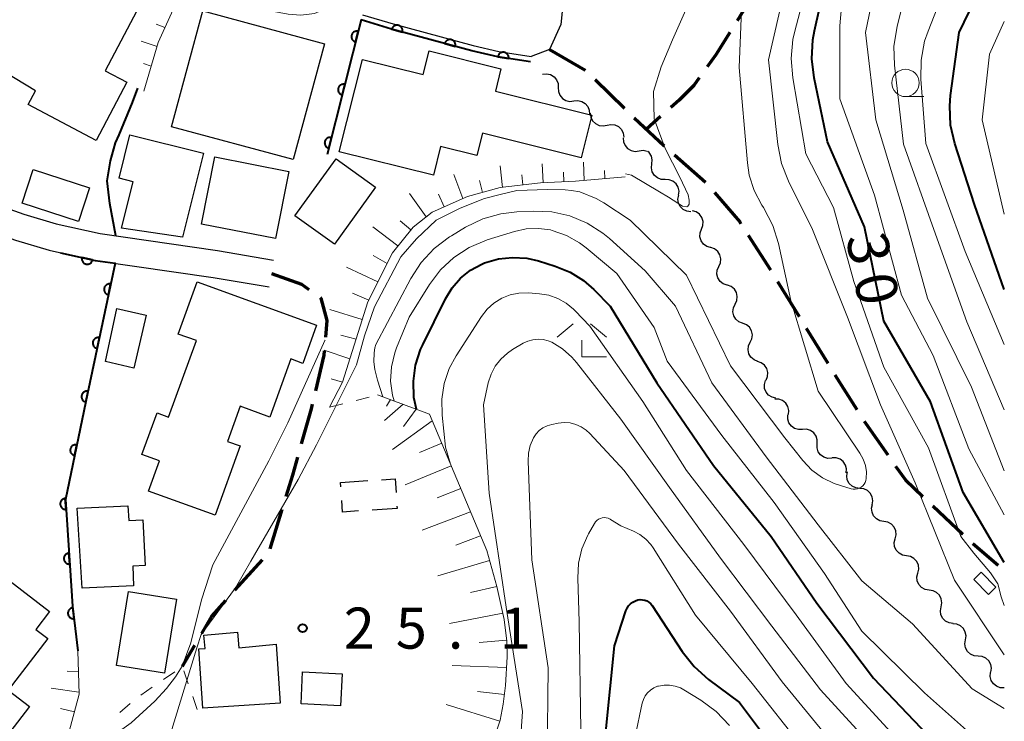
# Model space of a CAD drawing. Units: metres. Extents: x -78000 to -75999, y 30000 to 31500.
# Drawn here: x -76090 to -76000, y 31202 to 31266 of the extents above; entities that cross this region are included whole.
import ezdxf

# ---------------------------------------------------------------- set-up
doc = ezdxf.new("R2010")
doc.units = ezdxf.units.M
for name, color, linetype, lineweight in [('210100_道路縁(街区線)', 7, 'Continuous', 30), ('210300_徒歩道', 7, 'Continuous', 70), ('300100_普通建物', 7, 'Continuous', 30), ('300300_普通無壁舎', 7, 'Continuous', 30), ('510200_細流', 7, 'Continuous', 30), ('610111_人工斜面(上)', 7, 'Continuous', 30), ('610199_人工斜面(ヒゲ)', 7, 'Continuous', 30), ('611100_コンクリート被覆(直落)', 7, 'Continuous', 30), ('630100_植生界', 7, 'Continuous', 30), ('633100_広葉樹林', 7, 'Continuous', 13), ('633300_竹林', 7, 'Continuous', 13), ('710100_等高線(計曲線)', 7, 'Continuous', 40), ('710200_等高線(主曲線)', 7, 'Continuous', 13), ('731200_図化機測定による標高点', 7, 'Continuous', 40)]:
    doc.layers.add(name, color=color, linetype=linetype, lineweight=lineweight)
doc.styles.add('Style-WORKING', font='MS Gothic.ttf')

msp = doc.modelspace()

# ---------------------------------------------------------------- linework, layer by layer
at = {"layer": '210100_道路縁(街区線)', "linetype": 'Continuous', "lineweight": 30, "flags": 128}
for points in [[(-76016.43, 31324.78), (-76019.94, 31323.03), (-76024.61, 31320.69), (-76027.43, 31318.93), (-76030.62, 31315.92), (-76033.56, 31312.62), (-76036.6, 31308.33), (-76039.04, 31304.22), (-76040.22, 31301.93), (-76041.12, 31300.19), (-76042.19, 31297), (-76042.89, 31293.88), (-76043.21, 31291.74), (-76043.06, 31289.77), (-76042.43, 31287.39), (-76041.31, 31284.17), (-76040.17, 31280.21), (-76039.82, 31277.21), (-76039.76, 31274.24), (-76040.02, 31270.25), (-76040.46, 31265.73), (-76041.5, 31263.42), (-76043.18, 31262.81)], [(-76133.27, 31275.22), (-76131.41, 31275.28), (-76129.53, 31274.3), (-76119.36, 31266.98), (-76116.08, 31264.59), (-76112.26, 31261.81), (-76106.85, 31257.72), (-76104.82, 31255.93), (-76102.29, 31253.08), (-76101.06, 31251.98), (-76099.29, 31250.5), (-76097.73, 31249.43), (-76096.2, 31248.39), (-76094.44, 31247.63), (-76092.48, 31246.83), (-76090.24, 31246.04), (-76087.15, 31245.11), (-76082.96, 31244.18), (-76072.19, 31242.62), (-76067.09, 31241.76)], [(-76058.58, 31266.61), (-76055.77, 31265.77), (-76048.48, 31263.8), (-76046.14, 31263.25), (-76043.18, 31262.81)], [(-76098.04, 31252.71), (-76096.32, 31251.5), (-76094.99, 31250.59), (-76093.47, 31249.93), (-76091.59, 31249.17), (-76089.46, 31248.41), (-76086.52, 31247.53), (-76082.51, 31246.64), (-76071.8, 31245.09), (-76066.68, 31244.22)]]:
    msp.add_lwpolyline(points, dxfattribs=at)
at = {"layer": '210300_徒歩道', "linetype": 'Continuous', "lineweight": 70}
for p, q in [((-76041.5, 31263.42), (-76038.245, 31261.557)), ((-76037.343, 31260.696), (-76034.671, 31258.065)), ((-76031.365, 31257.309), (-76032.66, 31256.16)), ((-76030.093, 31253.81), (-76027.274, 31251.338)), ((-76023.362, 31246.48), (-76021.351, 31243.314)), ((-76020.695, 31242.25), (-76018.732, 31239.055)), ((-76018.076, 31237.991), (-76016.11, 31234.798)), ((-76015.452, 31233.735), (-76013.452, 31230.563)), ((-76065.922, 31221.447), (-76067.009, 31217.858)), ((-76006.511, 31221.78), (-76003.78, 31219.21)), ((-76002.866, 31218.357), (-76000.56, 31216.38)), ((-76067.737, 31216.868), (-76070.24, 31214.075)), ((-76073.897, 31209.048), (-76075.01, 31207.12))]:
    msp.add_line(p, q, dxfattribs=at)
at = {"layer": '210300_徒歩道', "linetype": 'Continuous', "lineweight": 70, "flags": 128}
for points in [[(-76022.495, 31269.276), (-76023.21, 31267.93), (-76024.387, 31266.04)], [(-76025.047, 31264.979), (-76026.31, 31262.95), (-76027.109, 31261.849)], [(-76027.842, 31260.837), (-76028.34, 31260.15), (-76029.66, 31258.82), (-76030.429, 31258.138)], [(-76033.768, 31257.2), (-76031.04, 31254.64), (-76031.033, 31254.634)], [(-76026.453, 31250.396), (-76024.13, 31247.69), (-76024.032, 31247.535)], [(-76066.88, 31242.99), (-76064.12, 31242.03), (-76063.451, 31241.543)], [(-76062.44, 31240.808), (-76062.36, 31240.75), (-76061.81, 31238.7), (-76061.955, 31237.178)], [(-76062.073, 31235.933), (-76062.11, 31235.54), (-76062.869, 31232.272)], [(-76063.151, 31231.054), (-76063.25, 31230.63), (-76064.158, 31227.442)], [(-76012.786, 31229.505), (-76012.65, 31229.29), (-76010.637, 31226.432)], [(-76064.5, 31226.24), (-76064.97, 31224.59), (-76065.56, 31222.643)], [(-76009.917, 31225.41), (-76009.03, 31224.15), (-76007.421, 31222.636)], [(-76071.075, 31213.144), (-76072.36, 31211.71), (-76073.272, 31210.13)]]:
    msp.add_lwpolyline(points, dxfattribs=at)
at = {"layer": '300100_普通建物', "linetype": 'Continuous', "lineweight": 30, "flags": 128}
for points in [[(-76088.6, 31275.43), (-76077.73, 31269.71), (-76082.06, 31261.49), (-76080.07, 31260.44), (-76082.87, 31255.14), (-76089.07, 31258.41), (-76088.41, 31259.67), (-76094.85, 31263.57)], [(-76058.58, 31262.52), (-76053.02, 31261.14), (-76052.48, 31263.3), (-76045.93, 31261.67), (-76046.44, 31259.64), (-76037.65, 31257.45), (-76038.62, 31253.55), (-76047.63, 31255.8), (-76048.14, 31253.77), (-76051.44, 31254.59), (-76052.09, 31251.95), (-76060.7, 31254.1)], [(-76073.07, 31253.96), (-76074.98, 31246.31), (-76080.56, 31247.12), (-76079.5, 31251.37), (-76080.77, 31251.69), (-76079.79, 31255.64)], [(-76073.65, 31242.24), (-76062.75, 31238.27), (-76064.01, 31234.79), (-76065.11, 31235.19), (-76067.03, 31229.89), (-76069.74, 31230.87), (-76070.9, 31227.67), (-76069.73, 31227.25), (-76072.02, 31220.93), (-76078.09, 31223.13), (-76077.09, 31225.89), (-76078.69, 31226.47), (-76077.32, 31230.27), (-76076.26, 31229.88), (-76073.73, 31236.86), (-76075.39, 31237.46)], [(-76084.14, 31214.27), (-76084.62, 31221.56), (-76079.97, 31221.78), (-76079.9, 31220.46), (-76078.61, 31220.52), (-76078.41, 31216.35), (-76079.53, 31216.29), (-76079.45, 31214.49)], [(-76087.28, 31209.67), (-76090.91, 31204.96), (-76088.95, 31203.46), (-76091.44, 31200.22), (-76100.7, 31207.35), (-76094.74, 31215.11), (-76092.11, 31213.08), (-76090.72, 31214.9), (-76087.12, 31212.13), (-76088.37, 31210.51)], [(-76066.46, 31209.17), (-76066.09, 31203.78), (-76073.15, 31203.31), (-76073.51, 31208.72), (-76072.93, 31208.76), (-76073.04, 31209.99), (-76069.98, 31210.26), (-76069.86, 31208.82)]]:
    msp.add_lwpolyline(points, close=True, dxfattribs=at)
at = {"layer": '300100_普通建物', "linetype": 'Continuous', "lineweight": 30}
for points in [[(-76073.15, 31266.95), (-76062.03, 31263.95), (-76064.88, 31253.38), (-76076, 31256.38)], [(-76065.29, 31252.29), (-76066.5, 31246.17), (-76073.25, 31247.5), (-76072.05, 31253.63)], [(-76064.73, 31248.25), (-76060.98, 31253.47), (-76057.37, 31250.88), (-76061.11, 31245.66)], [(-76088.61, 31252.49), (-76083.48, 31250.82), (-76084.48, 31247.73), (-76089.62, 31249.4)], [(-76078.32, 31239.2), (-76079.43, 31234.35), (-76082.02, 31234.95), (-76080.99, 31239.81)], [(-76002.11, 31215.74), (-76000.77, 31214.35), (-76001.45, 31213.69), (-76002.79, 31215.07)], [(-76081.02, 31207.21), (-76079.91, 31213.98), (-76075.53, 31213.27), (-76076.63, 31206.5)], [(-76060.56, 31203.54), (-76064.17, 31203.72), (-76064.03, 31206.64), (-76060.41, 31206.46)]]:
    msp.add_3dface(points, dxfattribs=at)
at = {"layer": '300300_普通無壁舎', "linetype": 'Continuous', "lineweight": 30}
for p, q in [((-76060.57, 31223.92), (-76058.075, 31224.085)), ((-76060.543, 31223.508), (-76060.57, 31223.92))]:
    msp.add_line(p, q, dxfattribs=at)
at = {"layer": '300300_普通無壁舎', "linetype": 'Continuous', "lineweight": 30, "flags": 128}
for points in [[(-76056.828, 31224.167), (-76055.58, 31224.25), (-76055.502, 31223.003)], [(-76058.937, 31221.313), (-76060.39, 31221.22), (-76060.459, 31222.261)], [(-76055.424, 31221.756), (-76055.41, 31221.54), (-76057.689, 31221.394)]]:
    msp.add_lwpolyline(points, dxfattribs=at)
at = {"layer": '510200_細流', "linetype": 'Continuous', "lineweight": 30, "flags": 128}
for points in [[(-76042.13, 31261.18), (-76041.765, 31261.22), (-76041.407, 31261.14), (-76041.092, 31260.95), (-76040.856, 31260.669), (-76040.722, 31260.328), (-76040.705, 31259.961)], [(-76040.705, 31259.961), (-76040.689, 31259.594), (-76040.555, 31259.253), (-76040.319, 31258.972), (-76040.004, 31258.781), (-76039.646, 31258.701), (-76039.281, 31258.742)], [(-76039.281, 31258.742), (-76038.916, 31258.782), (-76038.558, 31258.702), (-76038.243, 31258.512), (-76038.007, 31258.231), (-76037.873, 31257.889), (-76037.856, 31257.523)], [(-76037.779, 31257.621), (-76037.731, 31257.257), (-76037.567, 31256.929), (-76037.307, 31256.67), (-76036.977, 31256.508), (-76036.613, 31256.46), (-76036.253, 31256.532)], [(-76036.253, 31256.532), (-76035.893, 31256.604), (-76035.529, 31256.556), (-76035.199, 31256.394), (-76034.939, 31256.135), (-76034.776, 31255.807), (-76034.727, 31255.443)], [(-76034.778, 31255.376), (-76034.754, 31255.009), (-76034.612, 31254.671), (-76034.37, 31254.395), (-76034.052, 31254.211), (-76033.692, 31254.139), (-76033.328, 31254.187)], [(-76033.328, 31254.187), (-76032.964, 31254.235), (-76032.604, 31254.163), (-76032.601, 31254.161)], [(-76032.164, 31252.984), (-76032.124, 31253.349), (-76032.204, 31253.707), (-76032.394, 31254.021), (-76032.521, 31254.128)], [(-76030.943, 31251.561), (-76031.31, 31251.577), (-76031.652, 31251.711), (-76031.934, 31251.948), (-76032.124, 31252.261), (-76032.204, 31252.619), (-76032.164, 31252.984)], [(-76029.723, 31250.137), (-76029.683, 31250.502), (-76029.763, 31250.86), (-76029.953, 31251.174), (-76030.235, 31251.41), (-76030.577, 31251.545), (-76030.943, 31251.561)], [(-76028.606, 31248.632), (-76028.971, 31248.675), (-76029.301, 31248.835), (-76029.564, 31249.092), (-76029.73, 31249.419), (-76029.783, 31249.782), (-76029.716, 31250.143)], [(-76027.633, 31247.037), (-76027.504, 31247.381), (-76027.494, 31247.748), (-76027.6, 31248.099), (-76027.815, 31248.398), (-76028.113, 31248.612), (-76028.464, 31248.718)], [(-76026.802, 31245.357), (-76027.153, 31245.463), (-76027.451, 31245.677), (-76027.666, 31245.976), (-76027.772, 31246.327), (-76027.762, 31246.693), (-76027.633, 31247.037)], [(-76026.046, 31243.641), (-76025.899, 31243.978), (-76025.868, 31244.343), (-76025.956, 31244.7), (-76026.155, 31245.009), (-76026.441, 31245.239), (-76026.786, 31245.364)], [(-76025.305, 31241.919), (-76025.65, 31242.043), (-76025.936, 31242.273), (-76026.135, 31242.583), (-76026.223, 31242.939), (-76026.193, 31243.305), (-76026.046, 31243.641)], [(-76024.566, 31240.195), (-76024.41, 31240.527), (-76024.369, 31240.892), (-76024.446, 31241.25), (-76024.636, 31241.566), (-76024.915, 31241.804), (-76025.256, 31241.939)], [(-76023.877, 31238.452), (-76024.218, 31238.587), (-76024.497, 31238.825), (-76024.687, 31239.14), (-76024.764, 31239.499), (-76024.723, 31239.863), (-76024.566, 31240.195)], [(-76023.187, 31236.708), (-76023.03, 31237.04), (-76022.989, 31237.405), (-76023.067, 31237.763), (-76023.256, 31238.079), (-76023.535, 31238.317), (-76023.877, 31238.452)], [(-76022.497, 31234.965), (-76022.839, 31235.1), (-76023.118, 31235.338), (-76023.307, 31235.653), (-76023.385, 31236.012), (-76023.344, 31236.376), (-76023.187, 31236.708)], [(-76021.736, 31233.252), (-76021.601, 31233.594), (-76021.584, 31233.96), (-76021.684, 31234.313), (-76021.894, 31234.616), (-76022.188, 31234.835), (-76022.537, 31234.947)], [(-76020.834, 31231.611), (-76021.192, 31231.691), (-76021.505, 31231.882), (-76021.741, 31232.165), (-76021.873, 31232.507), (-76021.889, 31232.873), (-76021.786, 31233.226)], [(-76019.691, 31230.13), (-76019.66, 31230.496), (-76019.749, 31230.851), (-76019.947, 31231.16), (-76020.235, 31231.39), (-76020.579, 31231.515), (-76020.946, 31231.522)], [(-76018.413, 31228.758), (-76018.78, 31228.744), (-76019.132, 31228.849), (-76019.432, 31229.061), (-76019.648, 31229.358), (-76019.757, 31229.709), (-76019.748, 31230.076)], [(-76017.079, 31227.441), (-76017.07, 31227.808), (-76017.179, 31228.158), (-76017.395, 31228.455), (-76017.695, 31228.667), (-76018.047, 31228.772), (-76018.413, 31228.758)], [(-76015.745, 31226.123), (-76016.112, 31226.109), (-76016.463, 31226.214), (-76016.764, 31226.427), (-76016.979, 31226.724), (-76017.089, 31227.074), (-76017.079, 31227.441)], [(-76014.428, 31224.789), (-76014.402, 31225.155), (-76014.497, 31225.51), (-76014.699, 31225.816), (-76014.99, 31226.041), (-76015.336, 31226.162), (-76015.703, 31226.164)], [(-76013.196, 31223.378), (-76013.561, 31223.418), (-76013.893, 31223.574), (-76014.159, 31223.829), (-76014.328, 31224.154), (-76014.385, 31224.517), (-76014.321, 31224.878)], [(-76012.071, 31221.878), (-76012.007, 31222.24), (-76012.064, 31222.602), (-76012.233, 31222.928), (-76012.499, 31223.182), (-76012.831, 31223.338), (-76013.196, 31223.378)], [(-76010.988, 31220.349), (-76011.35, 31220.411), (-76011.672, 31220.587), (-76011.922, 31220.857), (-76012.071, 31221.193), (-76012.105, 31221.558), (-76012.02, 31221.915)], [(-76009.957, 31218.783), (-76009.871, 31219.14), (-76009.906, 31219.505), (-76010.055, 31219.841), (-76010.304, 31220.111), (-76010.626, 31220.287), (-76010.988, 31220.349)], [(-76008.926, 31217.217), (-76009.287, 31217.279), (-76009.609, 31217.455), (-76009.859, 31217.725), (-76010.008, 31218.061), (-76010.043, 31218.426), (-76009.957, 31218.783)], [(-76007.894, 31215.651), (-76007.808, 31216.008), (-76007.843, 31216.373), (-76007.992, 31216.709), (-76008.242, 31216.979), (-76008.564, 31217.155), (-76008.926, 31217.217)], [(-76006.863, 31214.085), (-76007.225, 31214.148), (-76007.547, 31214.324), (-76007.796, 31214.594), (-76007.945, 31214.929), (-76007.98, 31215.294), (-76007.894, 31215.651)], [(-76005.767, 31212.564), (-76005.697, 31212.924), (-76005.748, 31213.288), (-76005.912, 31213.616), (-76006.173, 31213.875), (-76006.503, 31214.036), (-76006.867, 31214.082)], [(-76004.667, 31211.045), (-76005.032, 31211.092), (-76005.361, 31211.253), (-76005.622, 31211.512), (-76005.786, 31211.84), (-76005.837, 31212.203), (-76005.767, 31212.564)], [(-76003.549, 31209.541), (-76003.493, 31209.904), (-76003.559, 31210.265), (-76003.735, 31210.586), (-76004.007, 31210.835), (-76004.342, 31210.983), (-76004.708, 31211.015)], [(-76002.39, 31208.067), (-76002.756, 31208.099), (-76003.091, 31208.247), (-76003.363, 31208.495), (-76003.539, 31208.817), (-76003.604, 31209.178), (-76003.549, 31209.541)], [(-76001.231, 31206.593), (-76001.175, 31206.956), (-76001.24, 31207.317), (-76001.417, 31207.639), (-76001.689, 31207.887), (-76002.024, 31208.035), (-76002.39, 31208.067)], [(-76000, 31205.18), (-76000.367, 31205.186), (-76000.712, 31205.31), (-76001.001, 31205.538), (-76001.2, 31205.847), (-76001.29, 31206.202), (-76001.261, 31206.568)]]:
    msp.add_lwpolyline(points, dxfattribs=at)
at = {"layer": '610111_人工斜面(上)', "linetype": 'Continuous', "lineweight": 13, "flags": 128}
for points in [[(-76061.57, 31267.51), (-76062.17, 31267.04), (-76062.94, 31266.72), (-76064.19, 31266.56), (-76065.35, 31266.65), (-76067.33, 31267.02), (-76072.11, 31268.31), (-76074.78, 31268.38), (-76075.86, 31267.09), (-76077.2, 31264.08), (-76078.51, 31259.64)], [(-76034.6, 31251.81), (-76039.12, 31251.42), (-76042.31, 31251.25), (-76046.01, 31250.83), (-76048.98, 31250.02), (-76052.2, 31248.59), (-76053.95, 31247.23), (-76055.83, 31244.89), (-76058.07, 31240.41), (-76060.4, 31233.07), (-76061.58, 31230.79)], [(-76057.19, 31231.91), (-76052.46, 31230.16), (-76047.23, 31217.71), (-76046.3, 31214.42), (-76045.65, 31211.42), (-76045.4, 31209.43), (-76045.37, 31208), (-76045.52, 31205.39), (-76045.73, 31203.67), (-76046.02, 31202.22), (-76046.28, 31201.4), (-76047.11, 31199.51), (-76048.07, 31197.93), (-76049.06, 31196.98), (-76050.18, 31196.19), (-76051.1, 31195.85), (-76052.05, 31195.63), (-76052.74, 31195.61), (-76053.46, 31195.75), (-76054.22, 31196.04), (-76057.86, 31197.94)], [(-76084.53, 31208.54), (-76084.43, 31204.59), (-76085.43, 31200.84), (-76086.96, 31195.69), (-76089.72, 31190.62)]]:
    msp.add_lwpolyline(points, dxfattribs=at)
at = {"layer": '610199_人工斜面(ヒゲ)', "linetype": 'Continuous', "lineweight": 13, "flags": 128}
for points in [[(-76076.6, 31265.43), (-76077.39, 31265.75)], [(-76077.31, 31263.7), (-76078.78, 31264.18)], [(-76077.84, 31261.9), (-76078.54, 31262.17)], [(-76045.8, 31250.85), (-76046.01, 31252.81)], [(-76042.08, 31251.27), (-76042.17, 31253.01)], [(-76038.33, 31251.48), (-76038.4, 31253.16)], [(-76049.4, 31249.84), (-76050.22, 31252.03)], [(-76043.94, 31251.07), (-76044.03, 31251.99)], [(-76040.2, 31251.36), (-76040.24, 31252.23)], [(-76036.46, 31251.65), (-76036.48, 31252.4)], [(-76047.62, 31250.39), (-76047.9, 31251.49)], [(-76052.75, 31248.17), (-76054.27, 31250.28)], [(-76051.12, 31249.08), (-76051.63, 31250.24)], [(-76055.34, 31245.5), (-76057.63, 31247.24)], [(-76054.17, 31246.96), (-76055.14, 31247.79)], [(-76056.32, 31243.91), (-76057.59, 31244.64)], [(-76057.16, 31242.24), (-76060.03, 31243.58)], [(-76058, 31240.56), (-76059.47, 31241.2)], [(-76058.59, 31238.78), (-76061.54, 31239.69)], [(-76059.15, 31236.99), (-76060.53, 31237.37)], [(-76059.72, 31235.21), (-76062.07, 31235.98)], [(-76060.4, 31233.07), (-76061.43, 31233.37)], [(-76054.85, 31231.05), (-76056.57, 31229.56)], [(-76056.02, 31231.48), (-76056.39, 31230.87)], [(-76053.68, 31230.61), (-76054.84, 31229.03)], [(-76052.2, 31229.55), (-76055.82, 31226.94)], [(-76051.34, 31227.49), (-76053.38, 31226.64)], [(-76050.48, 31225.45), (-76054.66, 31223.7)], [(-76049.6, 31223.36), (-76051.75, 31222.5)], [(-76048.71, 31221.23), (-76053.11, 31219.56)], [(-76047.79, 31219.06), (-76050.06, 31218.2)], [(-76046.97, 31216.78), (-76051.7, 31215.39)], [(-76046.3, 31214.41), (-76048.72, 31213.87)], [(-76045.77, 31211.98), (-76050.63, 31211.05)], [(-76045.41, 31209.53), (-76047.91, 31209.3)], [(-76045.42, 31207.03), (-76050.38, 31207.2)], [(-76084.48, 31206.66), (-76085.53, 31206.69)], [(-76084.44, 31204.79), (-76086.99, 31205.15)], [(-76045.62, 31204.55), (-76048.07, 31204.84)], [(-76084.86, 31202.97), (-76086.12, 31203.3)], [(-76046.05, 31202.13), (-76050.92, 31203.64)]]:
    msp.add_lwpolyline(points, dxfattribs=at)
at = {"layer": '611100_コンクリート被覆(直落)', "linetype": 'Continuous', "lineweight": 40, "flags": 128}
for points in [[(-76043.25, 31262.32), (-76046.23, 31262.76), (-76048.6, 31263.31), (-76055.91, 31265.29), (-76058.7, 31266.13), (-76061.79, 31253.84)], [(-76086.12, 31244.88), (-76082.96, 31244.18), (-76081.15, 31243.92), (-76083.65, 31232.05), (-76085.68, 31222.37), (-76085.03, 31212.63), (-76084.53, 31208.54)]]:
    msp.add_lwpolyline(points, dxfattribs=at)
for points in [[(-76059.204, 31264.125), (-76058.96, 31265.095), (-76059.003, 31265.103), (-76059.047, 31265.108), (-76059.09, 31265.11), (-76059.133, 31265.107), (-76059.176, 31265.1), (-76059.219, 31265.091), (-76059.261, 31265.077), (-76059.3, 31265.059), (-76059.339, 31265.039), (-76059.375, 31265.014), (-76059.41, 31264.988), (-76059.441, 31264.958), (-76059.47, 31264.925), (-76059.496, 31264.89), (-76059.519, 31264.853), (-76059.538, 31264.814), (-76059.554, 31264.774), (-76059.567, 31264.732), (-76059.576, 31264.688), (-76059.581, 31264.645), (-76059.582, 31264.602), (-76059.58, 31264.558), (-76059.573, 31264.516), (-76059.563, 31264.473), (-76059.55, 31264.431), (-76059.532, 31264.392), (-76059.512, 31264.353), (-76059.487, 31264.317), (-76059.461, 31264.282), (-76059.43, 31264.251), (-76059.397, 31264.222), (-76059.363, 31264.196), (-76059.325, 31264.173), (-76059.287, 31264.154), (-76059.246, 31264.137)], [(-76055.892, 31265.285), (-76054.927, 31265.024), (-76054.917, 31265.067), (-76054.912, 31265.11), (-76054.909, 31265.153), (-76054.911, 31265.197), (-76054.917, 31265.24), (-76054.926, 31265.282), (-76054.939, 31265.324), (-76054.956, 31265.364), (-76054.975, 31265.404), (-76054.999, 31265.44), (-76055.025, 31265.475), (-76055.055, 31265.507), (-76055.087, 31265.536), (-76055.121, 31265.563), (-76055.159, 31265.587), (-76055.197, 31265.607), (-76055.237, 31265.624), (-76055.279, 31265.637), (-76055.322, 31265.647), (-76055.365, 31265.652), (-76055.408, 31265.654), (-76055.452, 31265.653), (-76055.495, 31265.647), (-76055.537, 31265.638), (-76055.579, 31265.625), (-76055.619, 31265.608), (-76055.658, 31265.589), (-76055.695, 31265.564), (-76055.73, 31265.539), (-76055.762, 31265.509), (-76055.791, 31265.476), (-76055.818, 31265.442), (-76055.842, 31265.405), (-76055.861, 31265.367), (-76055.879, 31265.327)], [(-76051.066, 31263.978), (-76050.101, 31263.716), (-76050.091, 31263.759), (-76050.086, 31263.803), (-76050.083, 31263.845), (-76050.085, 31263.889), (-76050.091, 31263.932), (-76050.1, 31263.975), (-76050.112, 31264.017), (-76050.13, 31264.057), (-76050.149, 31264.096), (-76050.173, 31264.133), (-76050.199, 31264.168), (-76050.229, 31264.2), (-76050.261, 31264.229), (-76050.295, 31264.256), (-76050.332, 31264.28), (-76050.371, 31264.299), (-76050.411, 31264.316), (-76050.453, 31264.33), (-76050.496, 31264.339), (-76050.539, 31264.345), (-76050.581, 31264.347), (-76050.625, 31264.346), (-76050.668, 31264.34), (-76050.711, 31264.33), (-76050.753, 31264.318), (-76050.793, 31264.301), (-76050.832, 31264.281), (-76050.869, 31264.257), (-76050.904, 31264.231), (-76050.936, 31264.202), (-76050.965, 31264.169), (-76050.992, 31264.135), (-76051.016, 31264.098), (-76051.035, 31264.06), (-76051.052, 31264.02)], [(-76046.218, 31262.758), (-76045.229, 31262.612), (-76045.224, 31262.656), (-76045.224, 31262.699), (-76045.227, 31262.742), (-76045.233, 31262.786), (-76045.244, 31262.828), (-76045.258, 31262.869), (-76045.276, 31262.909), (-76045.297, 31262.947), (-76045.321, 31262.984), (-76045.35, 31263.017), (-76045.379, 31263.049), (-76045.413, 31263.077), (-76045.448, 31263.102), (-76045.485, 31263.125), (-76045.525, 31263.144), (-76045.565, 31263.159), (-76045.607, 31263.171), (-76045.65, 31263.18), (-76045.694, 31263.184), (-76045.737, 31263.185), (-76045.78, 31263.182), (-76045.824, 31263.175), (-76045.866, 31263.164), (-76045.907, 31263.15), (-76045.947, 31263.133), (-76045.985, 31263.111), (-76046.022, 31263.087), (-76046.055, 31263.059), (-76046.087, 31263.029), (-76046.115, 31262.996), (-76046.141, 31262.96), (-76046.163, 31262.923), (-76046.182, 31262.883), (-76046.197, 31262.843), (-76046.209, 31262.801)], [(-76060.423, 31259.276), (-76060.179, 31260.246), (-76060.223, 31260.254), (-76060.266, 31260.259), (-76060.309, 31260.261), (-76060.353, 31260.258), (-76060.396, 31260.251), (-76060.438, 31260.242), (-76060.48, 31260.228), (-76060.519, 31260.21), (-76060.558, 31260.19), (-76060.595, 31260.165), (-76060.629, 31260.139), (-76060.66, 31260.109), (-76060.689, 31260.076), (-76060.716, 31260.041), (-76060.738, 31260.004), (-76060.757, 31259.965), (-76060.774, 31259.925), (-76060.786, 31259.883), (-76060.795, 31259.839), (-76060.8, 31259.796), (-76060.801, 31259.753), (-76060.799, 31259.709), (-76060.792, 31259.666), (-76060.782, 31259.624), (-76060.769, 31259.582), (-76060.751, 31259.543), (-76060.731, 31259.504), (-76060.706, 31259.467), (-76060.68, 31259.433), (-76060.649, 31259.402), (-76060.616, 31259.373), (-76060.582, 31259.347), (-76060.544, 31259.324), (-76060.506, 31259.305), (-76060.466, 31259.288)], [(-76061.643, 31254.427), (-76061.399, 31255.396), (-76061.442, 31255.405), (-76061.485, 31255.41), (-76061.528, 31255.411), (-76061.572, 31255.409), (-76061.615, 31255.402), (-76061.657, 31255.392), (-76061.699, 31255.379), (-76061.739, 31255.361), (-76061.778, 31255.341), (-76061.814, 31255.316), (-76061.848, 31255.29), (-76061.88, 31255.26), (-76061.908, 31255.227), (-76061.935, 31255.192), (-76061.958, 31255.154), (-76061.977, 31255.116), (-76061.993, 31255.076), (-76062.005, 31255.033), (-76062.014, 31254.99), (-76062.019, 31254.947), (-76062.02, 31254.904), (-76062.018, 31254.86), (-76062.011, 31254.817), (-76062.001, 31254.775), (-76061.988, 31254.733), (-76061.97, 31254.694), (-76061.95, 31254.655), (-76061.925, 31254.618), (-76061.899, 31254.584), (-76061.869, 31254.553), (-76061.836, 31254.524), (-76061.801, 31254.497), (-76061.763, 31254.475), (-76061.725, 31254.456), (-76061.685, 31254.439)], [(-76083.191, 31244.231), (-76084.167, 31244.447), (-76084.175, 31244.404), (-76084.178, 31244.361), (-76084.179, 31244.318), (-76084.175, 31244.274), (-76084.167, 31244.231), (-76084.156, 31244.189), (-76084.142, 31244.148), (-76084.123, 31244.109), (-76084.101, 31244.07), (-76084.075, 31244.035), (-76084.048, 31244.001), (-76084.017, 31243.971), (-76083.983, 31243.943), (-76083.948, 31243.917), (-76083.91, 31243.896), (-76083.871, 31243.878), (-76083.83, 31243.863), (-76083.787, 31243.851), (-76083.744, 31243.844), (-76083.701, 31243.84), (-76083.658, 31243.84), (-76083.614, 31243.843), (-76083.571, 31243.851), (-76083.529, 31243.862), (-76083.488, 31243.877), (-76083.449, 31243.896), (-76083.41, 31243.917), (-76083.375, 31243.943), (-76083.341, 31243.97), (-76083.31, 31244.002), (-76083.283, 31244.035), (-76083.257, 31244.071), (-76083.236, 31244.109), (-76083.218, 31244.148), (-76083.202, 31244.189)], [(-76081.755, 31241.048), (-76081.549, 31242.027), (-76081.592, 31242.034), (-76081.636, 31242.037), (-76081.678, 31242.037), (-76081.722, 31242.033), (-76081.765, 31242.024), (-76081.807, 31242.013), (-76081.848, 31241.998), (-76081.887, 31241.978), (-76081.925, 31241.957), (-76081.96, 31241.93), (-76081.994, 31241.903), (-76082.024, 31241.871), (-76082.052, 31241.837), (-76082.076, 31241.802), (-76082.098, 31241.763), (-76082.115, 31241.724), (-76082.13, 31241.683), (-76082.141, 31241.64), (-76082.148, 31241.597), (-76082.151, 31241.554), (-76082.151, 31241.511), (-76082.147, 31241.467), (-76082.139, 31241.424), (-76082.127, 31241.382), (-76082.112, 31241.341), (-76082.093, 31241.302), (-76082.071, 31241.264), (-76082.045, 31241.229), (-76082.017, 31241.195), (-76081.986, 31241.165), (-76081.952, 31241.138), (-76081.916, 31241.113), (-76081.878, 31241.091), (-76081.838, 31241.074), (-76081.797, 31241.059)], [(-76082.785, 31236.156), (-76082.579, 31237.134), (-76082.623, 31237.141), (-76082.666, 31237.144), (-76082.709, 31237.144), (-76082.753, 31237.14), (-76082.795, 31237.132), (-76082.838, 31237.12), (-76082.879, 31237.105), (-76082.917, 31237.086), (-76082.956, 31237.064), (-76082.991, 31237.038), (-76083.024, 31237.01), (-76083.054, 31236.979), (-76083.082, 31236.945), (-76083.107, 31236.909), (-76083.128, 31236.871), (-76083.146, 31236.831), (-76083.161, 31236.79), (-76083.172, 31236.748), (-76083.179, 31236.704), (-76083.182, 31236.661), (-76083.181, 31236.618), (-76083.177, 31236.574), (-76083.169, 31236.532), (-76083.157, 31236.489), (-76083.143, 31236.448), (-76083.123, 31236.41), (-76083.102, 31236.371), (-76083.075, 31236.336), (-76083.048, 31236.303), (-76083.016, 31236.273), (-76082.982, 31236.245), (-76082.946, 31236.22), (-76082.908, 31236.199), (-76082.869, 31236.181), (-76082.828, 31236.167)], [(-76083.815, 31231.263), (-76083.61, 31232.241), (-76083.653, 31232.249), (-76083.697, 31232.251), (-76083.74, 31232.251), (-76083.783, 31232.247), (-76083.826, 31232.239), (-76083.868, 31232.227), (-76083.909, 31232.212), (-76083.948, 31232.193), (-76083.986, 31232.171), (-76084.021, 31232.145), (-76084.055, 31232.117), (-76084.085, 31232.086), (-76084.113, 31232.052), (-76084.137, 31232.016), (-76084.159, 31231.977), (-76084.176, 31231.938), (-76084.191, 31231.897), (-76084.202, 31231.855), (-76084.209, 31231.811), (-76084.212, 31231.768), (-76084.212, 31231.725), (-76084.208, 31231.681), (-76084.199, 31231.639), (-76084.188, 31231.596), (-76084.173, 31231.555), (-76084.153, 31231.517), (-76084.132, 31231.478), (-76084.105, 31231.443), (-76084.078, 31231.41), (-76084.046, 31231.38), (-76084.012, 31231.352), (-76083.976, 31231.327), (-76083.938, 31231.306), (-76083.899, 31231.288), (-76083.858, 31231.274)], [(-76084.841, 31226.369), (-76084.636, 31227.348), (-76084.68, 31227.355), (-76084.723, 31227.358), (-76084.766, 31227.358), (-76084.81, 31227.354), (-76084.852, 31227.345), (-76084.895, 31227.334), (-76084.935, 31227.319), (-76084.974, 31227.299), (-76085.013, 31227.278), (-76085.048, 31227.251), (-76085.081, 31227.224), (-76085.111, 31227.192), (-76085.139, 31227.158), (-76085.164, 31227.122), (-76085.185, 31227.084), (-76085.202, 31227.045), (-76085.217, 31227.004), (-76085.228, 31226.961), (-76085.235, 31226.918), (-76085.238, 31226.874), (-76085.238, 31226.831), (-76085.234, 31226.788), (-76085.225, 31226.745), (-76085.214, 31226.703), (-76085.199, 31226.662), (-76085.179, 31226.623), (-76085.158, 31226.585), (-76085.131, 31226.55), (-76085.104, 31226.516), (-76085.072, 31226.486), (-76085.038, 31226.458), (-76085.003, 31226.434), (-76084.964, 31226.412), (-76084.925, 31226.395), (-76084.884, 31226.38)], [(-76085.619, 31221.458), (-76085.686, 31222.456), (-76085.73, 31222.451), (-76085.772, 31222.442), (-76085.813, 31222.43), (-76085.854, 31222.415), (-76085.893, 31222.395), (-76085.931, 31222.372), (-76085.966, 31222.347), (-76085.998, 31222.318), (-76086.029, 31222.287), (-76086.056, 31222.252), (-76086.081, 31222.216), (-76086.101, 31222.178), (-76086.118, 31222.137), (-76086.133, 31222.096), (-76086.143, 31222.054), (-76086.149, 31222.011), (-76086.152, 31221.968), (-76086.151, 31221.924), (-76086.146, 31221.88), (-76086.138, 31221.838), (-76086.126, 31221.796), (-76086.11, 31221.755), (-76086.09, 31221.716), (-76086.068, 31221.679), (-76086.042, 31221.643), (-76086.013, 31221.611), (-76085.982, 31221.58), (-76085.947, 31221.554), (-76085.912, 31221.529), (-76085.873, 31221.508), (-76085.833, 31221.491), (-76085.792, 31221.477), (-76085.749, 31221.467), (-76085.706, 31221.46), (-76085.663, 31221.457)], [(-76085.286, 31216.469), (-76085.353, 31217.467), (-76085.397, 31217.462), (-76085.439, 31217.453), (-76085.48, 31217.442), (-76085.521, 31217.426), (-76085.56, 31217.406), (-76085.598, 31217.384), (-76085.633, 31217.358), (-76085.665, 31217.329), (-76085.696, 31217.298), (-76085.723, 31217.263), (-76085.748, 31217.227), (-76085.768, 31217.189), (-76085.786, 31217.149), (-76085.8, 31217.108), (-76085.81, 31217.065), (-76085.816, 31217.022), (-76085.819, 31216.979), (-76085.818, 31216.935), (-76085.813, 31216.891), (-76085.805, 31216.849), (-76085.793, 31216.807), (-76085.777, 31216.766), (-76085.757, 31216.727), (-76085.735, 31216.69), (-76085.709, 31216.655), (-76085.68, 31216.622), (-76085.649, 31216.591), (-76085.614, 31216.565), (-76085.579, 31216.54), (-76085.54, 31216.519), (-76085.5, 31216.502), (-76085.459, 31216.488), (-76085.416, 31216.478), (-76085.374, 31216.471), (-76085.33, 31216.468)], [(-76084.89, 31211.486), (-76085.012, 31212.479), (-76085.055, 31212.472), (-76085.097, 31212.46), (-76085.138, 31212.446), (-76085.178, 31212.428), (-76085.215, 31212.407), (-76085.252, 31212.382), (-76085.285, 31212.355), (-76085.316, 31212.324), (-76085.345, 31212.291), (-76085.37, 31212.255), (-76085.393, 31212.218), (-76085.411, 31212.178), (-76085.426, 31212.137), (-76085.438, 31212.095), (-76085.446, 31212.052), (-76085.45, 31212.009), (-76085.451, 31211.966), (-76085.447, 31211.922), (-76085.44, 31211.879), (-76085.429, 31211.837), (-76085.415, 31211.796), (-76085.397, 31211.756), (-76085.375, 31211.718), (-76085.35, 31211.682), (-76085.323, 31211.648), (-76085.292, 31211.618), (-76085.259, 31211.588), (-76085.223, 31211.564), (-76085.186, 31211.541), (-76085.146, 31211.523), (-76085.105, 31211.507), (-76085.064, 31211.495), (-76085.02, 31211.488), (-76084.978, 31211.484), (-76084.934, 31211.483)]]:
    msp.add_lwpolyline(points, close=True, dxfattribs=at)
at = {"layer": '630100_植生界', "linetype": 'Continuous', "lineweight": 13}
for p, q in [((-76061.58, 31230.79), (-76060.369, 31231.099)), ((-76059.158, 31231.408), (-76057.946, 31231.717)), ((-76074.472, 31205.553), (-76074.878, 31206.735)), ((-76075.703, 31206.641), (-76076.731, 31205.93)), ((-76077.76, 31205.219), (-76078.788, 31204.508)), ((-76073.659, 31203.188), (-76074.065, 31204.371)), ((-76079.775, 31203.745), (-76080.719, 31202.925))]:
    msp.add_line(p, q, dxfattribs=at)
at = {"layer": '633100_広葉樹林', "linetype": 'Continuous', "lineweight": 13}
msp.add_line((-76009.02, 31259.13), (-76007.353, 31259.13), dxfattribs=at)
msp.add_circle((-76009.02, 31260.38), 1.25, dxfattribs=at)
at = {"layer": '633300_竹林', "linetype": 'Continuous', "lineweight": 13}
for p, q in [((-76039.337, 31238.39), (-76040.8, 31237.19)), ((-76037.763, 31238.39), (-76036.3, 31237.19)), ((-76038.55, 31235.39), (-76036.3, 31235.39))]:
    msp.add_line(p, q, dxfattribs=at)
at = {"layer": '633300_竹林', "linetype": 'Continuous', "lineweight": 13, "flags": 128}
msp.add_lwpolyline([(-76038.55, 31235.39), (-76038.55, 31236.89)], dxfattribs=at)
at = {"layer": '710100_等高線(計曲線)', "linetype": 'Continuous', "lineweight": 40, "flags": 128}
for points, elevation in [([(-76000, 31241.54), (-76002.71, 31249.29), (-76004.51, 31254.84), (-76004.9, 31256.54), (-76004.98, 31258.28), (-76004.9, 31259.25), (-76004.12, 31265), (-76000, 31273.49)], 40), ([(-76000, 31216.6), (-76003.75, 31223), (-76006.73, 31231.27), (-76011, 31238.65), (-76012.75, 31247.25), (-76016.12, 31255), (-76017.36, 31260.86), (-76017.57, 31262.59), (-76017.48, 31264.33), (-76017.33, 31265.14), (-76016, 31271)], 30), ([(-76081.08, 31246.43), (-76081.61, 31249.37), (-76081.86, 31251.44), (-76081.57, 31253.26), (-76081.11, 31254.92), (-76080.78, 31255.66), (-76079.55, 31258.59), (-76079.07, 31259.9)], 20), ([(-76053.72, 31234.63), (-76053.26, 31236.05), (-76053.06, 31236.48), (-76051, 31240.67), (-76050.39, 31241.67), (-76049.62, 31242.55), (-76048.71, 31243.28), (-76047.68, 31243.84), (-76047.42, 31243.95), (-76046.17, 31244.32), (-76044.88, 31244.46), (-76043.58, 31244.38), (-76042.51, 31244.14), (-76040.98, 31243.67), (-76039.63, 31243.12), (-76038.39, 31242.35), (-76037.46, 31241.54), (-76035.98, 31240.02), (-76031.72, 31233), (-76026.53, 31225.47), (-76021.29, 31219), (-76017.1, 31212.9), (-76011.94, 31206.06), (-76007, 31200.89)], 30), ([(-76053.64, 31230.6), (-76053.87, 31231.68), (-76053.92, 31233.16), (-76053.72, 31234.63)], 30), ([(-76036.76, 31197.24), (-76035.56, 31209), (-76034.53, 31212.19), (-76034.43, 31212.43), (-76034.29, 31212.65), (-76034.11, 31212.85), (-76033.9, 31213), (-76033.66, 31213.12), (-76033.44, 31213.2), (-76033.23, 31213.23), (-76033.02, 31213.22), (-76032.81, 31213.18), (-76032.61, 31213.1), (-76032.43, 31212.98), (-76032.27, 31212.84), (-76032.14, 31212.68), (-76029.39, 31208.48), (-76028.31, 31207.11), (-76027, 31205.94), (-76024.17, 31203.83), (-76019.89, 31198.11)], 40)]:
    msp.add_lwpolyline(points, dxfattribs=dict(at, elevation=elevation))
at = {"layer": '710200_等高線(主曲線)', "linetype": 'Continuous', "lineweight": 13, "flags": 128}
for points, elevation in [([(-76000, 31212.69), (-76000.28, 31213.48), (-76000.58, 31214.66), (-76001.25, 31215.66), (-76002.79, 31217.46), (-76003.97, 31219), (-76006.91, 31227.09), (-76011, 31234.45), (-76013.73, 31242.27), (-76015.59, 31249), (-76018.1, 31253.9), (-76019.31, 31260.86), (-76019.45, 31262.6), (-76019.29, 31264.34), (-76019.13, 31265.1), (-76017, 31273.23), (-76014.6, 31281.4), (-76013.37, 31286.45), (-76012.8, 31288.1), (-76011.97, 31289.62), (-76010.94, 31290.92), (-76008.64, 31293.36), (-76002.96, 31305), (-76000, 31310.12)], 28), ([(-76000, 31220.96), (-76003.23, 31227), (-76006.5, 31235.5), (-76009.39, 31241), (-76011.86, 31250.14), (-76015, 31258.92), (-76015, 31265.59), (-76014.85, 31267.33), (-76014.4, 31269.01), (-76014.16, 31269.6), (-76010.05, 31279), (-76001.56, 31289), (-76000, 31291.73)], 32), ([(-76000, 31224.97), (-76003, 31232.62), (-76007, 31240.75), (-76009.24, 31248.76), (-76011.72, 31257), (-76012.68, 31265), (-76011.43, 31271), (-76005.89, 31281), (-76000, 31288.05)], 34), ([(-76000, 31230.55), (-76003.43, 31238.57), (-76006.44, 31247), (-76009.21, 31254.79), (-76010.03, 31261.99), (-76010.07, 31263.73), (-76009.79, 31265.52), (-76008.43, 31271), (-76002.59, 31281.41), (-76000, 31285.05)], 36), ([(-76000, 31236.5), (-76003.56, 31245), (-76007.16, 31254.84), (-76007.61, 31260.73), (-76007.59, 31262.47), (-76007.27, 31264.19), (-76006.96, 31265.12), (-76003.89, 31273), (-76000, 31279.4)], 38), ([(-76000, 31208.19), (-76004.55, 31215), (-76008.12, 31223.88), (-76011.29, 31231), (-76014.32, 31239), (-76017.51, 31247), (-76019.69, 31251.41), (-76020.33, 31253.03), (-76020.67, 31254.77), (-76021.51, 31262.49), (-76019.12, 31273)], 26), ([(-76034.58, 31252.1), (-76034.01, 31251.97), (-76031.48, 31250.45), (-76030.65, 31249.96), (-76029.36, 31249.13), (-76028.98, 31249.06), (-76028.88, 31249.14), (-76028.76, 31249.33), (-76028.75, 31249.69), (-76028.86, 31250.17), (-76029.61, 31251.77), (-76030.94, 31254.4), (-76031.96, 31257.12), (-76032, 31259.59), (-76031.31, 31261.86), (-76030.29, 31264.32), (-76027.96, 31269.54)], 22), ([(-76023.93, 31268.54), (-76024.21, 31261.79), (-76023.44, 31253.08), (-76023.27, 31251.96), (-76022.82, 31250.55), (-76022.13, 31249.24), (-76021.97, 31249), (-76021.13, 31247.38), (-76020.62, 31245.72), (-76019.49, 31240.51), (-76017, 31232.26), (-76013.17, 31226.6), (-76012.87, 31226.04), (-76012.67, 31225.47), (-76012.58, 31224.88), (-76012.6, 31224.27), (-76012.63, 31224.1), (-76012.7, 31223.92), (-76012.8, 31223.76), (-76012.92, 31223.62), (-76013.07, 31223.5), (-76013.23, 31223.4), (-76013.41, 31223.34), (-76013.6, 31223.31), (-76013.79, 31223.31), (-76013.98, 31223.35), (-76014.87, 31223.6), (-76015.52, 31223.81), (-76016.59, 31224.34), (-76017.55, 31225.05), (-76018.38, 31225.92), (-76020.02, 31227.98), (-76025, 31234.55), (-76029, 31242.84), (-76034.13, 31247.87), (-76036.56, 31249.43), (-76037.25, 31249.82), (-76038.73, 31250.43), (-76039.5, 31250.57), (-76040.08, 31250.64), (-76041.69, 31250.67), (-76044.47, 31250.55), (-76046.12, 31250.18), (-76047.42, 31249.82)], 24), ([(-76000, 31248.41), (-76002.02, 31257), (-76001.35, 31263), (-76000, 31265.99)], 42), ([(-76047.42, 31249.82), (-76049.65, 31248.95), (-76051.86, 31247.86), (-76053.63, 31246.14), (-76055.06, 31244.5), (-76057.48, 31239.95), (-76058.37, 31237.31), (-76059.13, 31234.65), (-76062.77, 31227.34), (-76064.45, 31224.2), (-76068.75, 31216.74), (-76070.17, 31214.29), (-76073.28, 31210.04), (-76073.67, 31208.82), (-76077.12, 31197.6), (-76078.7, 31194.14), (-76079.46, 31192.7), (-76081.58, 31189.27), (-76082.91, 31186.52)], 24), ([(-76056.72, 31231.74), (-76057.21, 31233.26), (-76057.44, 31234.22), (-76057.54, 31234.92), (-76057.51, 31235.75), (-76057.44, 31236.19), (-76057.35, 31236.52), (-76054.17, 31242.53), (-76053.22, 31244), (-76052.03, 31245.27), (-76050.64, 31246.33), (-76050.46, 31246.43), (-76049.17, 31247.21), (-76047.6, 31247.97), (-76045.93, 31248.45), (-76044.47, 31248.62), (-76043, 31248.68), (-76041.3, 31248.61), (-76039.64, 31248.24), (-76038.07, 31247.59), (-76036.63, 31246.67), (-76036.03, 31246.17), (-76032.77, 31243.23), (-76029.99, 31240.01), (-76026.68, 31233), (-76021.74, 31226.26), (-76017, 31220.05), (-76013, 31214.95), (-76008.38, 31211), (-76002.92, 31205.08), (-76000, 31203.3)], 26), ([(-76055.69, 31231.36), (-76055.84, 31231.87), (-76056, 31233.17), (-76055.92, 31234.48), (-76055.62, 31235.75), (-76055.45, 31236.21), (-76054.32, 31239), (-76052.44, 31242), (-76051.44, 31243.33), (-76050.22, 31244.46), (-76048.83, 31245.37), (-76047.19, 31246.05), (-76044.71, 31246.82), (-76043.63, 31247.06), (-76042.52, 31247.1), (-76041.42, 31246.96), (-76041.26, 31246.92), (-76039.96, 31246.47), (-76038.77, 31245.8), (-76038.15, 31245.33), (-76035.36, 31243), (-76031.95, 31238.05), (-76030.78, 31235), (-76025.79, 31228.21), (-76021, 31222.09), (-76016.4, 31215.6), (-76013, 31210.33), (-76007.28, 31204.72), (-76001, 31199.12)], 28), ([(-76050.54, 31225.59), (-76051, 31227.13), (-76051.31, 31230.07), (-76051.34, 31231.52), (-76051.12, 31232.95), (-76050.65, 31234.32), (-76050.02, 31235.48), (-76047.7, 31239.07), (-76047.19, 31239.72), (-76046.58, 31240.27), (-76045.85, 31240.73), (-76045.09, 31241.03), (-76044.29, 31241.19), (-76043.41, 31241.21), (-76042.43, 31241.14), (-76041.57, 31241), (-76040.74, 31240.72), (-76039.98, 31240.29), (-76039.3, 31239.74), (-76039.16, 31239.59), (-76037.82, 31238.18), (-76033, 31231.3), (-76028.99, 31225.01), (-76023.76, 31218.24), (-76019, 31211.84), (-76014.44, 31205.56), (-76009, 31199.63)], 32), ([(-76087.24, 31195.17), (-76085.43, 31196.93), (-76084.66, 31197.89), (-76084.25, 31198.39), (-76082.86, 31199.7), (-76079.67, 31201.99), (-76077.52, 31203.95), (-76076.45, 31205.12), (-76075.62, 31206.19), (-76075.03, 31207.16), (-76074.22, 31209.27), (-76073.27, 31213.19), (-76072.21, 31216.41), (-76067.1, 31225.89), (-76065.39, 31229.36), (-76061.99, 31236.87), (-76061.98, 31236.89)], 22), ([(-76044.24, 31198.96), (-76043.98, 31203), (-76045.45, 31212.55), (-76047, 31222.94), (-76047.54, 31231), (-76047.09, 31233), (-76046.84, 31233.79), (-76046.45, 31234.52), (-76045.95, 31235.18), (-76045.33, 31235.73), (-76044.87, 31236.04), (-76043.9, 31236.62), (-76043.48, 31236.82), (-76043.02, 31236.95), (-76042.54, 31237), (-76042.07, 31236.96), (-76041.61, 31236.84), (-76041.29, 31236.71), (-76040.31, 31236.11), (-76039.45, 31235.34), (-76039.04, 31234.87), (-76035, 31229.7)], 34), ([(-76041.72, 31198.84), (-76041.61, 31207), (-76043.13, 31216.87), (-76043.46, 31225.86), (-76043.42, 31226.59), (-76043.26, 31227.3), (-76042.96, 31228), (-76042.73, 31228.35), (-76042.44, 31228.65), (-76042.1, 31228.9), (-76041.73, 31229.09), (-76041.3, 31229.22), (-76040.71, 31229.33), (-76040.17, 31229.39), (-76039.62, 31229.35), (-76039.09, 31229.22), (-76038.6, 31229), (-76038.15, 31228.69), (-76037.82, 31228.38), (-76034.69, 31225), (-76029.72, 31218.28), (-76025, 31212.17), (-76020.28, 31205.72), (-76015, 31199.31)], 36), ([(-76035, 31229.7), (-76030.55, 31223.45), (-76025.9, 31217), (-76021.2, 31210.8), (-76016.77, 31205), (-76010.2, 31197.8), (-76004.65, 31193), (-76000, 31190.08)], 34), ([(-76038.65, 31201.35), (-76038.81, 31211.19), (-76038.93, 31215.19), (-76038.86, 31216.54), (-76038.55, 31217.85), (-76038.01, 31219.1), (-76037.93, 31219.24), (-76037.41, 31220.17), (-76037.31, 31220.32), (-76037.18, 31220.45), (-76037.03, 31220.56), (-76036.86, 31220.64), (-76036.69, 31220.69), (-76036.5, 31220.71), (-76036.32, 31220.69), (-76036.15, 31220.65), (-76035.98, 31220.57), (-76035.93, 31220.54), (-76035, 31219.95), (-76033.85, 31219.48), (-76033.25, 31219.16), (-76032.71, 31218.75), (-76032.25, 31218.25), (-76032.04, 31217.95), (-76028.19, 31211.81), (-76023, 31205.56), (-76018.34, 31199.66)], 38), ([(-76034.32, 31197.68), (-76033.04, 31203.76), (-76032.94, 31204.1), (-76032.77, 31204.43), (-76032.55, 31204.72), (-76032.29, 31204.97), (-76031.99, 31205.16), (-76031.65, 31205.31), (-76031.55, 31205.34), (-76031.05, 31205.43), (-76030.54, 31205.43), (-76030.04, 31205.34), (-76029.56, 31205.17), (-76029.25, 31205), (-76027.68, 31204.04), (-76026.28, 31203), (-76025.09, 31201.73)], 42)]:
    msp.add_lwpolyline(points, dxfattribs=dict(at, elevation=elevation))
at = {"layer": '731200_図化機測定による標高点', "linetype": 'Continuous', "lineweight": 40}
msp.add_circle((-76064.03, 31210.62, 25.1), 0.375, dxfattribs=at)

# ---------------------------------------------------------------- texts
at = {"layer": '710100_等高線(計曲線)', "linetype": 'Continuous', "lineweight": 40, "style": 'Style-WORKING'}
for s, p in [('3', (-76014.47, 31246.32, -9.999)), ('0', (-76013.754, 31242.639, -9.999))]:
    msp.add_text(s, height=3.75, rotation=281, dxfattribs=at).set_placement(p)
at = {"layer": '731200_図化機測定による標高点', "linetype": 'Continuous', "lineweight": 40, "style": 'Style-WORKING'}
for s, p in [('2', (-76060.28, 31208.75, -9.999)), ('5', (-76055.53, 31208.75, -9.999)), ('1', (-76046.03, 31208.75, -9.999)), ('.', (-76050.78, 31208.75, -9.999))]:
    msp.add_text(s, height=3.75, dxfattribs=at).set_placement(p)

doc.saveas('drawing.dxf')
